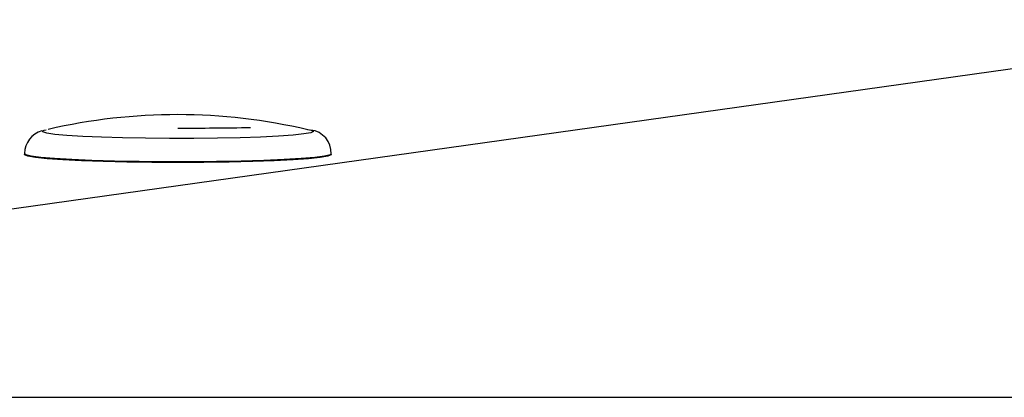
# Model space of a CAD drawing. Extents: x 317 to 492, y 562 to 867.
# Drawn here: x 427 to 430, y 650 to 652 of the extents above; entities that cross this region are included whole.
import ezdxf

# ---------------------------------------------------------------- set-up
doc = ezdxf.new("R2010")
doc.units = 0
doc.header["$MEASUREMENT"] = 0
for name, color, linetype in [('1', 4, 'Continuous'), ('BDIM_CYAN', 4, 'Continuous'), ('BDIM_YELLOW', 2, 'Continuous')]:
    doc.layers.add(name, color=color, linetype=linetype)

# ---------------------------------------------------------------- blocks, each defined once
blk = doc.blocks.new('E550 SM')
at = {"layer": 'BDIM_CYAN'}
for p, q in [((24.9174, 7.0978), (33.0164, 8.2344)), ((23.7364, 7.0039), (69.9104, 7.0039))]:
    blk.add_line(p, q, dxfattribs=at)
at = {"layer": 'BDIM_YELLOW'}
for p, q in [((28.7297, 7.8741), (28.7364, 7.8759)), ((29.5882, 7.8771), (29.5949, 7.8758)), ((28.6656, 7.7974), (28.6656, 7.7949)), ((29.6656, 7.7949), (29.6656, 7.7974))]:
    blk.add_line(p, q, dxfattribs=at)
at = {"layer": 'BDIM_YELLOW', "flags": 128}
for points in [[(29.5949, 7.8758), (29.6013, 7.8742), (29.6071, 7.8701), (29.5988, 7.8659), (29.5765, 7.862), (29.541, 7.8583), (29.4934, 7.8549), (29.4353, 7.8521), (29.3685, 7.8499), (29.2952, 7.8483), (29.2178, 7.8475), (29.1387, 7.8474), (29.0604, 7.848), (28.9855, 7.8493), (28.9164, 7.8514), (28.8553, 7.854), (28.8042, 7.8572), (28.7647, 7.8607), (28.7381, 7.8646), (28.7253, 7.8687), (28.7266, 7.8729), (28.7297, 7.8741)], [(29.6656, 7.7974), (29.6616, 7.794), (29.6436, 7.7897), (29.612, 7.7856), (29.5675, 7.7818), (29.5114, 7.7785), (29.4454, 7.7757), (29.3714, 7.7735), (29.2914, 7.7721), (29.2078, 7.7713), (29.123, 7.7713), (29.0394, 7.7721), (28.9595, 7.7735), (28.8854, 7.7757), (28.8195, 7.7785), (28.7635, 7.7818), (28.7191, 7.7856), (28.6875, 7.7897), (28.6697, 7.7941), (28.6656, 7.7974)], [(29.1656, 7.7687), (29.0811, 7.7691), (28.9991, 7.7702), (28.9218, 7.772), (28.8515, 7.7745), (28.7903, 7.7776), (28.7399, 7.7812), (28.7017, 7.7851), (28.6769, 7.7894), (28.6661, 7.7938), (28.6656, 7.7949)], [(29.6656, 7.7949), (29.6652, 7.7938), (29.6544, 7.7894), (29.6296, 7.7851), (29.5914, 7.7812), (29.541, 7.7776), (29.4797, 7.7745), (29.4095, 7.772), (29.3322, 7.7702), (29.2501, 7.7691), (29.1656, 7.7687)]]:
    blk.add_lwpolyline(points, dxfattribs=at)
at = {"layer": 'BDIM_YELLOW'}
for centre, radius, start, end in [((29.1629, 6.0604), 1.8646, 76.7937, 103.0232), ((28.7426, 7.7979), 0.0766, 105.2744, 179.4759), ((29.1686, 22.0952), 14.214, 269.98789, 270.94056), ((29.5898, 7.7998), 0.0756, 357.7639, 83.3641)]:
    blk.add_arc(centre, radius, start, end, dxfattribs=at)

msp = doc.modelspace()

# ---------------------------------------------------------------- block references
at = {"layer": '1'}
msp.add_blockref('E550 SM', (398.077, 643.4604), dxfattribs=at)

doc.saveas('drawing.dxf')
